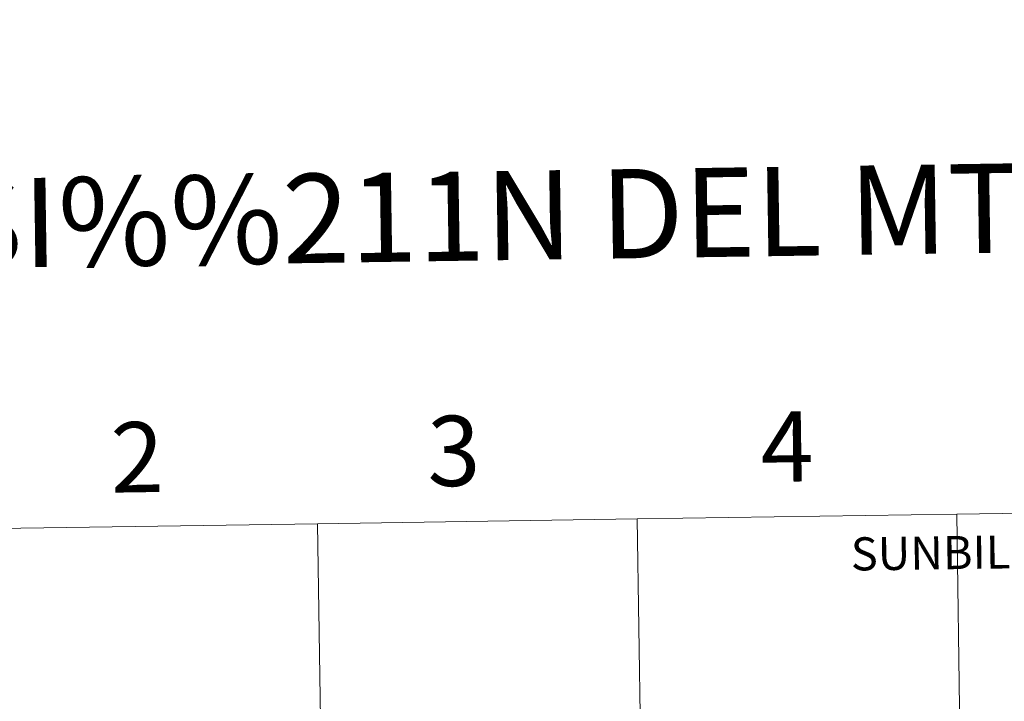
# Model space of a CAD drawing. Units: metres. Extents: x 599055 to 603554, y 4775026 to 4778062.
# Drawn here: x 599959 to 600085, y 4775285 to 4775372 of the extents above; entities that cross this region are included whole.
import ezdxf
from ezdxf.enums import TextEntityAlignment as Align

# ---------------------------------------------------------------- set-up
doc = ezdxf.new("R2010")
doc.units = ezdxf.units.M
doc.header["$MEASUREMENT"] = 0
doc.layers.add('Nivel 63', color=7, linetype='Continuous', lineweight=0)
doc.styles.add('Style-arial', font='arial.shx', dxfattribs={"bigfont": 'arialbig.shx'})

msp = doc.modelspace()

# ---------------------------------------------------------------- linework, layer by layer
at = {"layer": 'Nivel 63', "color": 7, "linetype": 'Continuous', "lineweight": 0}
for points in [[(599099.03, 4775026.26), (599054.76, 4777995.94), (603509.44, 4778062.33), (603553.67, 4775092.66)], [(600037.97, 4775308.34), (600038.38, 4775280.48), (599997.4, 4775279.87), (599996.98, 4775307.73)], [(600078.95, 4775308.95), (600079.37, 4775281.09), (600038.38, 4775280.48), (600037.97, 4775308.34)], [(600119.93, 4775309.56), (600120.35, 4775281.7), (600079.37, 4775281.09), (600078.95, 4775308.95)], [(599996.98, 4775307.73), (599997.4, 4775279.87), (599956.42, 4775279.26), (599956, 4775307.12)]]:
    msp.add_3dface(points, dxfattribs=at)

# ---------------------------------------------------------------- texts
at = {"layer": 'Nivel 63', "color": 7, "linetype": 'Continuous', "lineweight": 0, "style": 'Style-arial'}
for s, height, rotation, p in [('DIVISI%%211N DEL MTN50 EN HOJA 1:5.000', 11.4389, 0.8538, (600080.22, 4775348.13)), ('3', 9, 0.8538, (600014.45, 4775317.07)), ('4', 9, 0.8538, (600057.19, 4775317.62)), ('2', 9, 0.8538, (599973.85, 4775316.26)), ('SUNBILLA', 4.244, 0.7871, (600078.93, 4775304.03))]:
    msp.add_text(s, height=height, rotation=rotation, dxfattribs=at).set_placement(p, align=Align.MIDDLE_CENTER)

doc.saveas('drawing.dxf')
